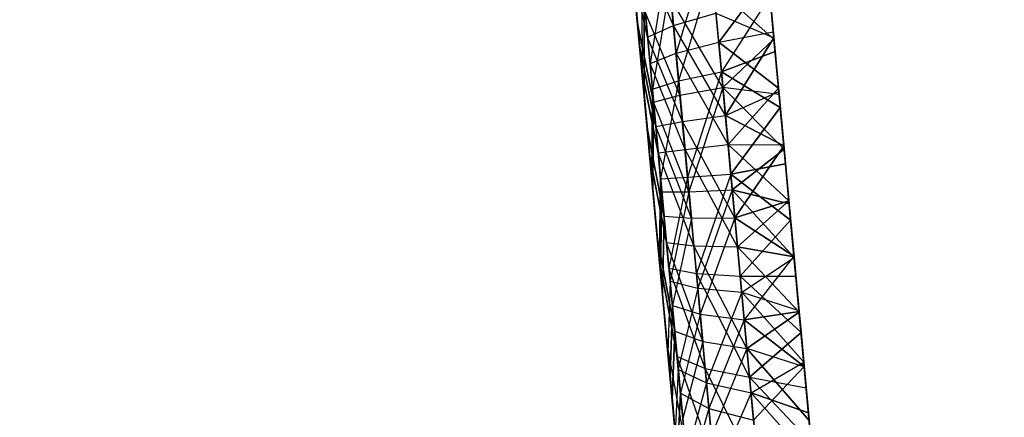
# Model space of a CAD drawing. Units: millimetres. Extents: x 237 to 1316, y 210 to 1920.
# Drawn here: x 396 to 397, y 1728 to 1728 of the extents above; entities that cross this region are included whole.
import ezdxf

# ---------------------------------------------------------------- set-up
doc = ezdxf.new("R2010")
doc.units = ezdxf.units.MM
doc.layers.add('COTA', color=1, linetype='Continuous')
doc.layers.add('RUBINETTOS', color=2, linetype='Continuous')
doc.styles.get("Standard").update_dxf_attribs({"font": 'arial.ttf'})
doc.dimstyles.new('Milímetros', dxfattribs={"dimtxt": 11, "dimasz": 5, "dimexe": 3, "dimexo": 10, "dimgap": 3, "dimtad": 1, "dimtxsty": 'Standard', "dimblk": 'DOT', "dimcen": 2.5, "dimadec": 0, "dimazin": 0, "dimtfac": 1, "dimtmove": 0, "dimatfit": 3, "dimldrblk": 'DOT', "dimfxl": 0, "dimarcsym": 0})

# ---------------------------------------------------------------- blocks, each defined once
blk = doc.blocks.new('_Dot')
at = {"color": 0, "linetype": 'ByBlock', "lineweight": -2}
blk.add_line((-0.5, 0), (-1, 0), dxfattribs=at)
at = {"color": 0, "linetype": 'ByBlock', "const_width": 0.5}
blk.add_lwpolyline([(-0.25, 0, 1), (0.25, 0, 1)], format="xyb", close=True, dxfattribs=at)
blk = doc.blocks.new('*D37')
at = {"layer": 'COTA', "color": 0, "lineweight": -2}
for p, q in [((379.2242, 1848.4863), (672.1288, 1848.4863)), ((669.1288, 1843.4863), (669.1288, 727.33689)), ((556.80938, 722.33689), (672.1288, 722.33689))]:
    blk.add_line(p, q, dxfattribs=at)
at = {"layer": 'Defpoints', "color": 0}
for p in [(369.2242, 1848.4863), (546.80938, 722.33689), (669.1288, 722.33689)]:
    blk.add_point(p, dxfattribs=at)
at = {"layer": 'COTA', "color": 0, "lineweight": -2, "xscale": 5, "yscale": 5, "zscale": 5}
for p, rotation in [((669.1288, 1848.4863), 90), ((669.1288, 722.33689), 270)]:
    blk.add_blockref('_Dot', p, dxfattribs=dict(at, rotation=rotation))
at = {"layer": 'COTA', "color": 0, "insert": (658.4702, 1285.41159), "char_height": 15, "attachment_point": 5, "rotation": 90}
blk.add_mtext('1120', dxfattribs=at)
blk = doc.blocks.new('*D40')
at = {"layer": 'COTA', "color": 0, "lineweight": -2}
for p, q in [((379.2242, 1848.4863), (617.93174, 1848.4863)), ((614.93174, 1843.4863), (614.93174, 1587.33689)), ((498.80938, 1582.33689), (617.93174, 1582.33689))]:
    blk.add_line(p, q, dxfattribs=at)
at = {"layer": 'Defpoints', "color": 0}
for p in [(369.2242, 1848.4863), (488.80938, 1582.33689), (614.93174, 1582.33689)]:
    blk.add_point(p, dxfattribs=at)
at = {"layer": 'COTA', "color": 0, "lineweight": -2, "xscale": 5, "yscale": 5, "zscale": 5}
for p, rotation in [((614.93174, 1848.4863), 90), ((614.93174, 1582.33689), 270)]:
    blk.add_blockref('_Dot', p, dxfattribs=dict(at, rotation=rotation))
at = {"layer": 'COTA', "color": 0, "insert": (604.27315, 1715.41159), "char_height": 15, "attachment_point": 5, "rotation": 90}
blk.add_mtext('260', dxfattribs=at)
blk = doc.blocks.new('*D45')
at = {"layer": 'COTA', "color": 0, "lineweight": -2}
for p, q in [((259.0714, 1764.67465), (259.0714, 1902.99113)), ((544.80938, 782.33689), (544.80938, 1902.99113)), ((264.0714, 1899.99113), (539.80938, 1899.99113))]:
    blk.add_line(p, q, dxfattribs=at)
at = {"layer": 'Defpoints', "color": 0}
for p in [(544.80938, 1899.99113), (259.0714, 1754.67465), (544.80938, 772.33689)]:
    blk.add_point(p, dxfattribs=at)
at = {"layer": 'COTA', "color": 0, "lineweight": -2, "xscale": 5, "yscale": 5, "zscale": 5, "rotation": 180}
blk.add_blockref('_Dot', (259.0714, 1899.99113), dxfattribs=at)
at = {"layer": 'COTA', "color": 0, "lineweight": -2, "xscale": 5, "yscale": 5, "zscale": 5}
blk.add_blockref('_Dot', (544.80938, 1899.99113), dxfattribs=at)
at = {"layer": 'COTA', "color": 0, "insert": (401.94039, 1910.64973), "char_height": 15, "attachment_point": 5}
blk.add_mtext('290', dxfattribs=at)

msp = doc.modelspace()

# ---------------------------------------------------------------- linework, layer by layer
at = {"layer": 'RUBINETTOS'}
for p, q in [((396.85126, 1727.50107), (396.77653, 1728.3096)), ((396.65103, 1728.21591), (396.69314, 1727.76016)), ((396.69368, 1728.14011), (396.70239, 1728.04581)), ((396.69368, 1728.14011), (396.70239, 1728.04581)), ((396.738, 1728.12931), (396.70495, 1728.01816)), ((396.738, 1728.12931), (396.70495, 1728.01816)), ((396.74727, 1728.02896), (396.738, 1728.12931)), ((396.74727, 1728.02896), (396.738, 1728.12931)), ((396.65933, 1728.12613), (396.66675, 1728.04587)), ((396.66675, 1728.04587), (396.65933, 1728.12613)), ((396.70239, 1728.04581), (396.66852, 1728.12168)), ((396.66852, 1728.12168), (396.67662, 1728.03403)), ((396.70239, 1728.04581), (396.66852, 1728.12168)), ((396.66852, 1728.12168), (396.67662, 1728.03403)), ((396.69621, 1728.11264), (396.67903, 1728.00791)), ((396.69621, 1728.11264), (396.67903, 1728.00791)), ((396.70495, 1728.01816), (396.69621, 1728.11264)), ((396.70495, 1728.01816), (396.69621, 1728.11264)), ((396.67662, 1728.03403), (396.66133, 1728.1044)), ((396.66879, 1728.02371), (396.66133, 1728.1044)), ((396.67662, 1728.03403), (396.66133, 1728.1044)), ((396.66133, 1728.1044), (396.66879, 1728.02371)), ((396.74064, 1728.10074), (396.70749, 1727.99076)), ((396.74064, 1728.10074), (396.70749, 1727.99076)), ((396.74997, 1727.99979), (396.74064, 1728.10074)), ((396.74997, 1727.99979), (396.74064, 1728.10074)), ((396.67091, 1728.09574), (396.67106, 1727.99912)), ((396.67903, 1728.00791), (396.67091, 1728.09574)), ((396.67903, 1728.00791), (396.67091, 1728.09574)), ((396.67091, 1728.09574), (396.67106, 1727.99912)), ((396.79638, 1728.09482), (396.74727, 1728.02896)), ((396.74727, 1728.02896), (396.79638, 1728.09482)), ((396.79638, 1728.09482), (396.80151, 1728.03922)), ((396.66359, 1728.07999), (396.67106, 1727.99912)), ((396.67106, 1727.99912), (396.66359, 1728.07999)), ((396.6987, 1728.08573), (396.68138, 1727.98245)), ((396.6987, 1728.08573), (396.68138, 1727.98245)), ((396.70749, 1727.99076), (396.6987, 1728.08573)), ((396.70749, 1727.99076), (396.6987, 1728.08573)), ((396.74205, 1728.08542), (396.75142, 1727.98416)), ((396.74205, 1728.08542), (396.80217, 1728.0322)), ((396.74205, 1728.08542), (396.75142, 1727.98416)), ((396.80217, 1728.0322), (396.74205, 1728.08542)), ((396.80217, 1728.0322), (396.79709, 1728.08713)), ((396.79709, 1728.08713), (396.80217, 1728.0322)), ((396.79719, 1728.08609), (396.80205, 1728.03348)), ((396.68138, 1727.98245), (396.67323, 1728.07071)), ((396.67323, 1727.97562), (396.67323, 1728.07071)), ((396.68138, 1727.98245), (396.67323, 1728.07071)), ((396.67323, 1728.07071), (396.67323, 1727.97562)), ((396.69999, 1728.07169), (396.7088, 1727.97641)), ((396.75142, 1727.98416), (396.69999, 1728.07169)), ((396.69999, 1728.07169), (396.7088, 1727.97641)), ((396.75142, 1727.98416), (396.69999, 1728.07169)), ((396.79823, 1728.0748), (396.74997, 1727.99979)), ((396.79823, 1728.0748), (396.74997, 1727.99979)), ((396.79823, 1728.0748), (396.80331, 1728.01975)), ((396.67439, 1728.0582), (396.68257, 1727.96964)), ((396.7088, 1727.97641), (396.67439, 1728.0582)), ((396.7088, 1727.97641), (396.67439, 1728.0582)), ((396.67439, 1728.0582), (396.68257, 1727.96964)), ((396.67323, 1727.97562), (396.66572, 1728.05698)), ((396.66572, 1728.05698), (396.67323, 1727.97562)), ((396.70239, 1728.04581), (396.7446, 1728.05789)), ((396.70239, 1728.04581), (396.7446, 1728.05789)), ((396.7446, 1728.05789), (396.75398, 1727.95639)), ((396.7446, 1728.05789), (396.80205, 1728.03348)), ((396.7446, 1728.05789), (396.80205, 1728.03348)), ((396.7446, 1728.05789), (396.75398, 1727.95639)), ((396.66675, 1728.04587), (396.68257, 1727.96964)), ((396.66675, 1728.04587), (396.67428, 1727.96433)), ((396.68257, 1727.96964), (396.66675, 1728.04587)), ((396.67428, 1727.96433), (396.66675, 1728.04587)), ((396.67662, 1728.03403), (396.70239, 1728.04581)), ((396.67662, 1728.03403), (396.70239, 1728.04581)), ((396.75398, 1727.95639), (396.70239, 1728.04581)), ((396.70239, 1728.04581), (396.71123, 1727.95023)), ((396.70239, 1728.04581), (396.71123, 1727.95023)), ((396.75398, 1727.95639), (396.70239, 1728.04581)), ((396.74727, 1728.02896), (396.80151, 1728.03922)), ((396.74727, 1728.02896), (396.80151, 1728.03922)), ((396.80151, 1728.03922), (396.80668, 1727.98331)), ((396.71123, 1727.95023), (396.67662, 1728.03403)), ((396.67662, 1728.03403), (396.68483, 1727.94528)), ((396.71123, 1727.95023), (396.67662, 1728.03403)), ((396.67662, 1728.03403), (396.68483, 1727.94528)), ((396.70495, 1728.01816), (396.74727, 1728.02896)), ((396.70495, 1728.01816), (396.74727, 1728.02896)), ((396.74727, 1728.02896), (396.80668, 1727.98331)), ((396.74727, 1728.02896), (396.75665, 1727.9274)), ((396.74727, 1728.02896), (396.75665, 1727.9274)), ((396.80668, 1727.98331), (396.74727, 1728.02896)), ((396.80217, 1728.0322), (396.75142, 1727.98416)), ((396.75142, 1727.98416), (396.80217, 1728.0322)), ((396.75398, 1727.95639), (396.80205, 1728.03348)), ((396.80205, 1728.03348), (396.75398, 1727.95639)), ((396.80205, 1728.03348), (396.80697, 1727.98014)), ((396.80668, 1727.98331), (396.80216, 1728.0322)), ((396.80697, 1727.98014), (396.80216, 1728.0322)), ((396.80725, 1727.97727), (396.80217, 1728.0322)), ((396.80217, 1728.0322), (396.80725, 1727.97727)), ((396.68483, 1727.94528), (396.66879, 1728.02371)), ((396.67636, 1727.94193), (396.66879, 1728.02371)), ((396.66879, 1728.02371), (396.68483, 1727.94528)), ((396.66879, 1728.02371), (396.67636, 1727.94193)), ((396.74997, 1727.99979), (396.80331, 1728.01975)), ((396.80331, 1728.01975), (396.74997, 1727.99979)), ((396.80331, 1728.01975), (396.80845, 1727.96421)), ((396.80725, 1727.97727), (396.80331, 1728.01975)), ((396.67903, 1728.00791), (396.70495, 1728.01816)), ((396.67903, 1728.00791), (396.70495, 1728.01816)), ((396.75665, 1727.9274), (396.70495, 1728.01816)), ((396.70495, 1728.01816), (396.71379, 1727.92258)), ((396.75665, 1727.9274), (396.70495, 1728.01816)), ((396.70495, 1728.01816), (396.71379, 1727.92258)), ((396.67903, 1728.00791), (396.68724, 1727.9191)), ((396.71379, 1727.92258), (396.67903, 1728.00791)), ((396.71379, 1727.92258), (396.67903, 1728.00791)), ((396.67903, 1728.00791), (396.68724, 1727.9191)), ((396.70749, 1727.99076), (396.74997, 1727.99979)), ((396.70749, 1727.99076), (396.74997, 1727.99979)), ((396.74997, 1727.99979), (396.71634, 1727.89499)), ((396.74997, 1727.99979), (396.71634, 1727.89499)), ((396.80845, 1727.96421), (396.74997, 1727.99979)), ((396.75937, 1727.8981), (396.74997, 1727.99979)), ((396.75937, 1727.8981), (396.74997, 1727.99979)), ((396.74997, 1727.99979), (396.80845, 1727.96421)), ((396.67106, 1727.99912), (396.68724, 1727.9191)), ((396.67106, 1727.99912), (396.67863, 1727.91727)), ((396.68724, 1727.9191), (396.67106, 1727.99912)), ((396.67863, 1727.91727), (396.67106, 1727.99912)), ((396.68138, 1727.98245), (396.70749, 1727.99076)), ((396.68138, 1727.98245), (396.70749, 1727.99076)), ((396.70749, 1727.99076), (396.6896, 1727.89347)), ((396.70749, 1727.99076), (396.6896, 1727.89347)), ((396.71634, 1727.89499), (396.70749, 1727.99076)), ((396.71634, 1727.89499), (396.70749, 1727.99076)), ((396.6808, 1727.89371), (396.68138, 1727.98245)), ((396.68138, 1727.98245), (396.6808, 1727.89371)), ((396.6896, 1727.89347), (396.68138, 1727.98245)), ((396.6896, 1727.89347), (396.68138, 1727.98245)), ((396.7088, 1727.97641), (396.75142, 1727.98416)), ((396.7088, 1727.97641), (396.75142, 1727.98416)), ((396.75142, 1727.98416), (396.71766, 1727.88053)), ((396.75142, 1727.98416), (396.71766, 1727.88053)), ((396.76083, 1727.8823), (396.75142, 1727.98416)), ((396.80725, 1727.97727), (396.75142, 1727.98416)), ((396.75142, 1727.98416), (396.81228, 1727.9227)), ((396.80725, 1727.97727), (396.75142, 1727.98416)), ((396.81228, 1727.9227), (396.75142, 1727.98416)), ((396.76083, 1727.8823), (396.75142, 1727.98416)), ((396.75398, 1727.95639), (396.80697, 1727.98014)), ((396.75398, 1727.95639), (396.80697, 1727.98014)), ((396.80668, 1727.98331), (396.75665, 1727.9274)), ((396.75665, 1727.9274), (396.80668, 1727.98331)), ((396.81186, 1727.92728), (396.80668, 1727.98331)), ((396.80668, 1727.98331), (396.81186, 1727.92728)), ((396.80697, 1727.98014), (396.81198, 1727.92606)), ((396.81198, 1727.92606), (396.80697, 1727.98014)), ((396.6808, 1727.89371), (396.67323, 1727.97562)), ((396.67323, 1727.97562), (396.6808, 1727.89371)), ((396.68257, 1727.96964), (396.7088, 1727.97641)), ((396.68257, 1727.96964), (396.7088, 1727.97641)), ((396.7088, 1727.97641), (396.71766, 1727.88053)), ((396.71766, 1727.88053), (396.7088, 1727.97641)), ((396.81228, 1727.9227), (396.80725, 1727.97727)), ((396.80725, 1727.97727), (396.81228, 1727.9227)), ((396.67428, 1727.96433), (396.68187, 1727.88224)), ((396.68187, 1727.88224), (396.67428, 1727.96433)), ((396.68257, 1727.96964), (396.68187, 1727.88224)), ((396.68187, 1727.88224), (396.68257, 1727.96964)), ((396.71766, 1727.88053), (396.68257, 1727.96964)), ((396.68257, 1727.96964), (396.69081, 1727.88047)), ((396.71766, 1727.88053), (396.68257, 1727.96964)), ((396.68257, 1727.96964), (396.69081, 1727.88047)), ((396.75937, 1727.8981), (396.80845, 1727.96421)), ((396.80845, 1727.96421), (396.75937, 1727.8981)), ((396.80845, 1727.96421), (396.81361, 1727.9083)), ((396.81361, 1727.9083), (396.80845, 1727.96421)), ((396.71123, 1727.95023), (396.75398, 1727.95639)), ((396.71123, 1727.95023), (396.75398, 1727.95639)), ((396.75398, 1727.95639), (396.7634, 1727.85446)), ((396.81198, 1727.92606), (396.75398, 1727.95639)), ((396.75398, 1727.95639), (396.81198, 1727.92606)), ((396.75398, 1727.95639), (396.7634, 1727.85446)), ((396.69305, 1727.85617), (396.67636, 1727.94193)), ((396.68393, 1727.85984), (396.67636, 1727.94193)), ((396.67636, 1727.94193), (396.69305, 1727.85617)), ((396.67636, 1727.94193), (396.68393, 1727.85984)), ((396.68483, 1727.94528), (396.71123, 1727.95023)), ((396.68483, 1727.94528), (396.71123, 1727.95023)), ((396.72009, 1727.85428), (396.68483, 1727.94528)), ((396.68483, 1727.94528), (396.69305, 1727.85617)), ((396.72009, 1727.85428), (396.68483, 1727.94528)), ((396.68483, 1727.94528), (396.69305, 1727.85617)), ((396.7634, 1727.85446), (396.71123, 1727.95023)), ((396.71123, 1727.95023), (396.72009, 1727.85428)), ((396.7634, 1727.85446), (396.71123, 1727.95023)), ((396.71123, 1727.95023), (396.72009, 1727.85428)), ((396.68724, 1727.9191), (396.71379, 1727.92258)), ((396.68724, 1727.9191), (396.71379, 1727.92258)), ((396.71379, 1727.92258), (396.75665, 1727.9274)), ((396.71379, 1727.92258), (396.75665, 1727.9274)), ((396.76605, 1727.82572), (396.71379, 1727.92258)), ((396.71379, 1727.92258), (396.72264, 1727.82675)), ((396.71379, 1727.92258), (396.72264, 1727.82675)), ((396.76605, 1727.82572), (396.71379, 1727.92258)), ((396.75665, 1727.9274), (396.81186, 1727.92728)), ((396.75665, 1727.9274), (396.81703, 1727.87137)), ((396.75665, 1727.9274), (396.76605, 1727.82572)), ((396.75665, 1727.9274), (396.76605, 1727.82572)), ((396.75665, 1727.9274), (396.81186, 1727.92728)), ((396.81703, 1727.87137), (396.75665, 1727.9274)), ((396.81228, 1727.9227), (396.76083, 1727.8823)), ((396.76083, 1727.8823), (396.81228, 1727.9227)), ((396.7634, 1727.85446), (396.81198, 1727.92606)), ((396.81198, 1727.92606), (396.7634, 1727.85446)), ((396.81703, 1727.87137), (396.81186, 1727.92728)), ((396.81186, 1727.92728), (396.81703, 1727.87137)), ((396.81198, 1727.92606), (396.81701, 1727.87149)), ((396.81701, 1727.87149), (396.81198, 1727.92606)), ((396.81729, 1727.86862), (396.81228, 1727.9227)), ((396.81228, 1727.9227), (396.81729, 1727.86862)), ((396.67863, 1727.91727), (396.69546, 1727.83017)), ((396.67863, 1727.91727), (396.6862, 1727.83536)), ((396.69546, 1727.83017), (396.67863, 1727.91727)), ((396.6862, 1727.83536), (396.67863, 1727.91727)), ((396.68724, 1727.9191), (396.69546, 1727.83017)), ((396.72264, 1727.82675), (396.68724, 1727.9191)), ((396.72264, 1727.82675), (396.68724, 1727.9191)), ((396.68724, 1727.9191), (396.69546, 1727.83017)), ((396.81361, 1727.9083), (396.75937, 1727.8981)), ((396.75937, 1727.8981), (396.81361, 1727.9083)), ((396.81361, 1727.9083), (396.8188, 1727.85227)), ((396.8188, 1727.85227), (396.81361, 1727.9083)), ((396.68837, 1727.81192), (396.6808, 1727.89371)), ((396.6808, 1727.89371), (396.68837, 1727.81192)), ((396.68837, 1727.81192), (396.6896, 1727.89347)), ((396.6896, 1727.89347), (396.68837, 1727.81192)), ((396.6896, 1727.89347), (396.71634, 1727.89499)), ((396.6896, 1727.89347), (396.71634, 1727.89499)), ((396.69781, 1727.80466), (396.6896, 1727.89347)), ((396.69781, 1727.80466), (396.6896, 1727.89347)), ((396.71634, 1727.89499), (396.69781, 1727.80466)), ((396.71634, 1727.89499), (396.69781, 1727.80466)), ((396.71634, 1727.89499), (396.75937, 1727.8981)), ((396.71634, 1727.89499), (396.75937, 1727.8981)), ((396.72517, 1727.79935), (396.71634, 1727.89499)), ((396.72517, 1727.79935), (396.71634, 1727.89499)), ((396.75937, 1727.8981), (396.72517, 1727.79935)), ((396.75937, 1727.8981), (396.72517, 1727.79935)), ((396.8188, 1727.85227), (396.75937, 1727.8981)), ((396.76875, 1727.79654), (396.75937, 1727.8981)), ((396.75937, 1727.8981), (396.8188, 1727.85227)), ((396.76875, 1727.79654), (396.75937, 1727.8981)), ((396.68187, 1727.88224), (396.68942, 1727.80045)), ((396.68942, 1727.80045), (396.68187, 1727.88224)), ((396.71766, 1727.88053), (396.76083, 1727.8823)), ((396.71766, 1727.88053), (396.76083, 1727.8823)), ((396.76083, 1727.8823), (396.7265, 1727.78488)), ((396.76083, 1727.8823), (396.7265, 1727.78488)), ((396.7702, 1727.78079), (396.76083, 1727.8823)), ((396.76083, 1727.8823), (396.81729, 1727.86862)), ((396.82222, 1727.81522), (396.76083, 1727.8823)), ((396.82222, 1727.81522), (396.76083, 1727.8823)), ((396.81729, 1727.86862), (396.76083, 1727.8823)), ((396.7702, 1727.78079), (396.76083, 1727.8823)), ((396.69081, 1727.88047), (396.68942, 1727.80045)), ((396.68942, 1727.80045), (396.69081, 1727.88047)), ((396.69081, 1727.88047), (396.71766, 1727.88053)), ((396.69081, 1727.88047), (396.71766, 1727.88053)), ((396.699, 1727.79172), (396.69081, 1727.88047)), ((396.699, 1727.79172), (396.69081, 1727.88047)), ((396.71766, 1727.88053), (396.699, 1727.79172)), ((396.71766, 1727.88053), (396.699, 1727.79172)), ((396.7265, 1727.78488), (396.71766, 1727.88053)), ((396.7265, 1727.78488), (396.71766, 1727.88053)), ((396.7634, 1727.85446), (396.81701, 1727.87149)), ((396.81701, 1727.87149), (396.7634, 1727.85446)), ((396.76605, 1727.82572), (396.81703, 1727.87137)), ((396.76605, 1727.82572), (396.81703, 1727.87137)), ((396.81701, 1727.87149), (396.8221, 1727.81662)), ((396.8221, 1727.81662), (396.81701, 1727.87149)), ((396.82217, 1727.81583), (396.81703, 1727.87137)), ((396.81703, 1727.87137), (396.82217, 1727.81583)), ((396.82222, 1727.81522), (396.81729, 1727.86862)), ((396.81729, 1727.86862), (396.82222, 1727.81522)), ((396.69147, 1727.77829), (396.68393, 1727.85984)), ((396.68393, 1727.85984), (396.69147, 1727.77829)), ((396.69147, 1727.77829), (396.69305, 1727.85617)), ((396.69305, 1727.85617), (396.69147, 1727.77829)), ((396.69305, 1727.85617), (396.72009, 1727.85428)), ((396.70125, 1727.76761), (396.69305, 1727.85617)), ((396.69305, 1727.85617), (396.72009, 1727.85428)), ((396.70125, 1727.76761), (396.69305, 1727.85617)), ((396.72009, 1727.85428), (396.70125, 1727.76761)), ((396.72009, 1727.85428), (396.70125, 1727.76761)), ((396.72009, 1727.85428), (396.7634, 1727.85446)), ((396.72009, 1727.85428), (396.7634, 1727.85446)), ((396.7289, 1727.75894), (396.72009, 1727.85428)), ((396.7289, 1727.75894), (396.72009, 1727.85428)), ((396.7634, 1727.85446), (396.7289, 1727.75894)), ((396.7634, 1727.85446), (396.7289, 1727.75894)), ((396.77275, 1727.75327), (396.7634, 1727.85446)), ((396.8221, 1727.81662), (396.7634, 1727.85446)), ((396.77275, 1727.75327), (396.7634, 1727.85446)), ((396.7634, 1727.85446), (396.8221, 1727.81662)), ((396.76875, 1727.79654), (396.8188, 1727.85227)), ((396.8188, 1727.85227), (396.76875, 1727.79654)), ((396.8188, 1727.85227), (396.82396, 1727.79636)), ((396.82396, 1727.79636), (396.8188, 1727.85227)), ((396.6862, 1727.83536), (396.70361, 1727.74192)), ((396.6862, 1727.83536), (396.69371, 1727.75406)), ((396.70361, 1727.74192), (396.6862, 1727.83536)), ((396.69371, 1727.75406), (396.6862, 1727.83536)), ((396.69546, 1727.83017), (396.70361, 1727.74192)), ((396.73141, 1727.73178), (396.69546, 1727.83017)), ((396.69546, 1727.83017), (396.72264, 1727.82675)), ((396.69546, 1727.83017), (396.72264, 1727.82675)), ((396.73141, 1727.73178), (396.69546, 1727.83017)), ((396.69546, 1727.83017), (396.70361, 1727.74192)), ((396.72264, 1727.82675), (396.73141, 1727.73178)), ((396.72264, 1727.82675), (396.76605, 1727.82572)), ((396.77539, 1727.72476), (396.72264, 1727.82675)), ((396.72264, 1727.82675), (396.76605, 1727.82572)), ((396.77539, 1727.72476), (396.72264, 1727.82675)), ((396.72264, 1727.82675), (396.73141, 1727.73178)), ((396.76605, 1727.82572), (396.77539, 1727.72476)), ((396.82217, 1727.81583), (396.76605, 1727.82572)), ((396.76605, 1727.82572), (396.82725, 1727.76084)), ((396.76605, 1727.82572), (396.77539, 1727.72476)), ((396.76605, 1727.82572), (396.82217, 1727.81583)), ((396.82725, 1727.76084), (396.76605, 1727.82572)), ((396.7702, 1727.78079), (396.82222, 1727.81522)), ((396.7702, 1727.78079), (396.82222, 1727.81522)), ((396.8221, 1727.81662), (396.77275, 1727.75327)), ((396.8221, 1727.81662), (396.77275, 1727.75327)), ((396.8221, 1727.81662), (396.82716, 1727.76163)), ((396.82716, 1727.76163), (396.8221, 1727.81662)), ((396.82725, 1727.76084), (396.82217, 1727.81583)), ((396.82217, 1727.81583), (396.82725, 1727.76084)), ((396.82707, 1727.76267), (396.82222, 1727.81522)), ((396.82222, 1727.81522), (396.82707, 1727.76267)), ((396.70593, 1727.71689), (396.68837, 1727.81192)), ((396.69584, 1727.73099), (396.68837, 1727.81192)), ((396.68837, 1727.81192), (396.70593, 1727.71689)), ((396.68837, 1727.81192), (396.69584, 1727.73099)), ((396.69781, 1727.80466), (396.72517, 1727.79935)), ((396.7339, 1727.70487), (396.69781, 1727.80466)), ((396.69781, 1727.80466), (396.70593, 1727.71689)), ((396.69781, 1727.80466), (396.72517, 1727.79935)), ((396.7339, 1727.70487), (396.69781, 1727.80466)), ((396.69781, 1727.80466), (396.70593, 1727.71689)), ((396.68942, 1727.80045), (396.69688, 1727.71976)), ((396.69688, 1727.71976), (396.68942, 1727.80045)), ((396.72517, 1727.79935), (396.76875, 1727.79654)), ((396.77803, 1727.6962), (396.72517, 1727.79935)), ((396.72517, 1727.79935), (396.7339, 1727.70487)), ((396.72517, 1727.79935), (396.76875, 1727.79654)), ((396.77803, 1727.6962), (396.72517, 1727.79935)), ((396.72517, 1727.79935), (396.7339, 1727.70487)), ((396.76875, 1727.79654), (396.77803, 1727.6962)), ((396.8291, 1727.74076), (396.76875, 1727.79654)), ((396.82396, 1727.79636), (396.76875, 1727.79654)), ((396.76875, 1727.79654), (396.82396, 1727.79636)), ((396.76875, 1727.79654), (396.8291, 1727.74076)), ((396.76875, 1727.79654), (396.77803, 1727.6962)), ((396.82396, 1727.79636), (396.8291, 1727.74076)), ((396.8291, 1727.74076), (396.82396, 1727.79636)), ((396.699, 1727.79172), (396.69688, 1727.71976)), ((396.699, 1727.79172), (396.69688, 1727.71976)), ((396.699, 1727.79172), (396.7265, 1727.78488)), ((396.70711, 1727.70407), (396.699, 1727.79172)), ((396.70711, 1727.70407), (396.699, 1727.79172)), ((396.699, 1727.79172), (396.7265, 1727.78488)), ((396.7265, 1727.78488), (396.70711, 1727.70407)), ((396.7265, 1727.78488), (396.70711, 1727.70407)), ((396.73523, 1727.69058), (396.7265, 1727.78488)), ((396.7265, 1727.78488), (396.7702, 1727.78079)), ((396.73523, 1727.69058), (396.7265, 1727.78488)), ((396.7265, 1727.78488), (396.7702, 1727.78079)), ((396.6989, 1727.69803), (396.69147, 1727.77829)), ((396.69147, 1727.77829), (396.6989, 1727.69803)), ((396.7702, 1727.78079), (396.73523, 1727.69058)), ((396.7702, 1727.78079), (396.73523, 1727.69058)), ((396.77946, 1727.68064), (396.7702, 1727.78079)), ((396.83183, 1727.71121), (396.7702, 1727.78079)), ((396.7702, 1727.78079), (396.82707, 1727.76267)), ((396.7702, 1727.78079), (396.82707, 1727.76267)), ((396.83183, 1727.71121), (396.7702, 1727.78079)), ((396.77946, 1727.68064), (396.7702, 1727.78079)), ((396.6989, 1727.69803), (396.70125, 1727.76761)), ((396.70125, 1727.76761), (396.6989, 1727.69803)), ((396.70125, 1727.76761), (396.7289, 1727.75894)), ((396.70929, 1727.68051), (396.70125, 1727.76761)), ((396.70125, 1727.76761), (396.7289, 1727.75894)), ((396.70929, 1727.68051), (396.70125, 1727.76761)), ((396.69314, 1727.76016), (396.69822, 1727.70523)), ((396.69314, 1727.76016), (396.69584, 1727.73099)), ((396.7289, 1727.75894), (396.70929, 1727.68051)), ((396.7289, 1727.75894), (396.70929, 1727.68051)), ((396.7289, 1727.75894), (396.77275, 1727.75327)), ((396.73756, 1727.66519), (396.7289, 1727.75894)), ((396.7289, 1727.75894), (396.77275, 1727.75327)), ((396.73756, 1727.66519), (396.7289, 1727.75894)), ((396.77275, 1727.75327), (396.82716, 1727.76163)), ((396.82716, 1727.76163), (396.77275, 1727.75327)), ((396.82725, 1727.76084), (396.77539, 1727.72476)), ((396.77539, 1727.72476), (396.82725, 1727.76084)), ((396.83183, 1727.71121), (396.82707, 1727.76267)), ((396.82707, 1727.76267), (396.83183, 1727.71121)), ((396.82716, 1727.76163), (396.83223, 1727.70682)), ((396.83223, 1727.70682), (396.82716, 1727.76163)), ((396.83226, 1727.70658), (396.82725, 1727.76084)), ((396.82725, 1727.76084), (396.83226, 1727.70658)), ((396.69371, 1727.75406), (396.70109, 1727.67411)), ((396.70109, 1727.67411), (396.69371, 1727.75406)), ((396.77275, 1727.75327), (396.73756, 1727.66519)), ((396.77275, 1727.75327), (396.73756, 1727.66519)), ((396.83223, 1727.70682), (396.77275, 1727.75327)), ((396.78195, 1727.65366), (396.77275, 1727.75327)), ((396.78195, 1727.65366), (396.77275, 1727.75327)), ((396.77275, 1727.75327), (396.83223, 1727.70682)), ((396.70361, 1727.74192), (396.70109, 1727.67411)), ((396.70109, 1727.67411), (396.70361, 1727.74192)), ((396.70361, 1727.74192), (396.73141, 1727.73178)), ((396.71164, 1727.65512), (396.70361, 1727.74192)), ((396.70361, 1727.74192), (396.73141, 1727.73178)), ((396.71164, 1727.65512), (396.70361, 1727.74192)), ((396.77803, 1727.6962), (396.8291, 1727.74076)), ((396.8291, 1727.74076), (396.77803, 1727.6962)), ((396.8291, 1727.74076), (396.83418, 1727.68576)), ((396.83418, 1727.68576), (396.8291, 1727.74076)), ((396.69584, 1727.73099), (396.7026, 1727.65781)), ((396.69584, 1727.73099), (396.69822, 1727.70523)), ((396.71388, 1727.63089), (396.69584, 1727.73099)), ((396.70315, 1727.65183), (396.69584, 1727.73099)), ((396.71388, 1727.63089), (396.69584, 1727.73099)), ((396.69584, 1727.73099), (396.70315, 1727.65183)), ((396.73141, 1727.73178), (396.71164, 1727.65512)), ((396.73141, 1727.73178), (396.71164, 1727.65512)), ((396.74005, 1727.6384), (396.73141, 1727.73178)), ((396.73141, 1727.73178), (396.77539, 1727.72476)), ((396.74005, 1727.6384), (396.73141, 1727.73178)), ((396.73141, 1727.73178), (396.77539, 1727.72476)), ((396.69688, 1727.71976), (396.70416, 1727.64096)), ((396.70416, 1727.64096), (396.69688, 1727.71976)), ((396.70593, 1727.71689), (396.7339, 1727.70487)), ((396.74246, 1727.61228), (396.70593, 1727.71689)), ((396.70593, 1727.71689), (396.71388, 1727.63089)), ((396.70593, 1727.71689), (396.71388, 1727.63089)), ((396.74246, 1727.61228), (396.70593, 1727.71689)), ((396.70593, 1727.71689), (396.7339, 1727.70487)), ((396.77539, 1727.72476), (396.74005, 1727.6384)), ((396.77539, 1727.72476), (396.74005, 1727.6384)), ((396.78454, 1727.62558), (396.77539, 1727.72476)), ((396.77539, 1727.72476), (396.83717, 1727.65335)), ((396.83226, 1727.70658), (396.77539, 1727.72476)), ((396.83226, 1727.70658), (396.77539, 1727.72476)), ((396.83717, 1727.65335), (396.77539, 1727.72476)), ((396.78454, 1727.62558), (396.77539, 1727.72476)), ((396.77946, 1727.68064), (396.83183, 1727.71121)), ((396.77946, 1727.68064), (396.83183, 1727.71121)), ((396.78195, 1727.65366), (396.83223, 1727.70682)), ((396.83223, 1727.70682), (396.78195, 1727.65366)), ((396.83648, 1727.66086), (396.83183, 1727.71121)), ((396.83183, 1727.71121), (396.83648, 1727.66086)), ((396.83223, 1727.70682), (396.83726, 1727.65238)), ((396.83648, 1727.66086), (396.83223, 1727.70682)), ((396.83648, 1727.66086), (396.83226, 1727.70658)), ((396.83226, 1727.70658), (396.83717, 1727.65335)), ((396.69822, 1727.70523), (396.7026, 1727.65781)), ((396.70611, 1727.61991), (396.6989, 1727.69803)), ((396.6989, 1727.69803), (396.70611, 1727.61991)), ((396.70711, 1727.70407), (396.70416, 1727.64096)), ((396.70711, 1727.70407), (396.70416, 1727.64096)), ((396.70711, 1727.70407), (396.73523, 1727.69058)), ((396.71501, 1727.6185), (396.70711, 1727.70407)), ((396.70711, 1727.70407), (396.73523, 1727.69058)), ((396.71501, 1727.6185), (396.70711, 1727.70407)), ((396.7339, 1727.70487), (396.74246, 1727.61228)), ((396.7339, 1727.70487), (396.77803, 1727.6962)), ((396.78711, 1727.59787), (396.7339, 1727.70487)), ((396.78711, 1727.59787), (396.7339, 1727.70487)), ((396.7339, 1727.70487), (396.74246, 1727.61228)), ((396.7339, 1727.70487), (396.77803, 1727.6962)), ((396.77803, 1727.6962), (396.78711, 1727.59787)), ((396.77803, 1727.6962), (396.83418, 1727.68576)), ((396.8392, 1727.6315), (396.77803, 1727.6962)), ((396.77803, 1727.6962), (396.8392, 1727.6315)), ((396.77803, 1727.6962), (396.83418, 1727.68576)), ((396.77803, 1727.6962), (396.78711, 1727.59787)), ((396.73523, 1727.69058), (396.71501, 1727.6185)), ((396.73523, 1727.69058), (396.71501, 1727.6185)), ((396.73523, 1727.69058), (396.77946, 1727.68064)), ((396.74373, 1727.59848), (396.73523, 1727.69058)), ((396.73523, 1727.69058), (396.77946, 1727.68064)), ((396.74373, 1727.59848), (396.73523, 1727.69058)), ((396.70611, 1727.61991), (396.70929, 1727.68051)), ((396.70929, 1727.68051), (396.70611, 1727.61991)), ((396.70929, 1727.68051), (396.73756, 1727.66519)), ((396.71713, 1727.59567), (396.70929, 1727.68051)), ((396.70929, 1727.68051), (396.73756, 1727.66519)), ((396.71713, 1727.59567), (396.70929, 1727.68051)), ((396.77946, 1727.68064), (396.74373, 1727.59848)), ((396.77946, 1727.68064), (396.74373, 1727.59848)), ((396.7885, 1727.5828), (396.77946, 1727.68064)), ((396.77946, 1727.68064), (396.841, 1727.61191)), ((396.83648, 1727.66086), (396.77946, 1727.68064)), ((396.841, 1727.61191), (396.77946, 1727.68064)), ((396.77946, 1727.68064), (396.83648, 1727.66086)), ((396.7885, 1727.5828), (396.77946, 1727.68064)), ((396.83418, 1727.68576), (396.8392, 1727.6315)), ((396.8392, 1727.6315), (396.83418, 1727.68576)), ((396.70109, 1727.67411), (396.70828, 1727.59647)), ((396.70828, 1727.59647), (396.70109, 1727.67411)), ((396.70552, 1727.62631), (396.7026, 1727.65781)), ((396.73756, 1727.66519), (396.71713, 1727.59567)), ((396.73756, 1727.66519), (396.71713, 1727.59567)), ((396.746, 1727.57389), (396.73756, 1727.66519)), ((396.73756, 1727.66519), (396.78195, 1727.65366)), ((396.73756, 1727.66519), (396.78195, 1727.65366)), ((396.746, 1727.57389), (396.73756, 1727.66519)), ((396.841, 1727.61191), (396.83648, 1727.66086)), ((396.83648, 1727.66086), (396.841, 1727.61191))]:
    msp.add_line(p, q, dxfattribs=at)

# ---------------------------------------------------------------- dimensions: what is measured, and where the dimension line sits
at = {"layer": 'COTA'}
dim = msp.add_linear_dim(base=(544.80938, 1899.99113), p1=(259.0714, 1754.67465), p2=(544.80938, 772.33689), text='290', dimstyle='Milímetros', override={"dimtxt": 15}, dxfattribs=at)
dim.commit()
dim.dimension.update_dxf_attribs({"geometry": '*D45', "text_midpoint": (401.94039, 1910.64973)})
for base, p2, text, picture, middle in [((669.1288, 722.33689), (546.80938, 722.33689), '1120', '*D37', (658.4702, 1285.41159)), ((614.93174, 1582.33689), (488.80938, 1582.33689), '260', '*D40', (604.27315, 1715.41159))]:
    dim = msp.add_linear_dim(base=base, p1=(369.2242, 1848.4863), p2=p2, angle=90, text=text, dimstyle='Milímetros', override={"dimtxt": 15}, dxfattribs=at)
    dim.commit()
    dim.dimension.update_dxf_attribs({"geometry": picture, "text_midpoint": middle})

doc.saveas('drawing.dxf')
